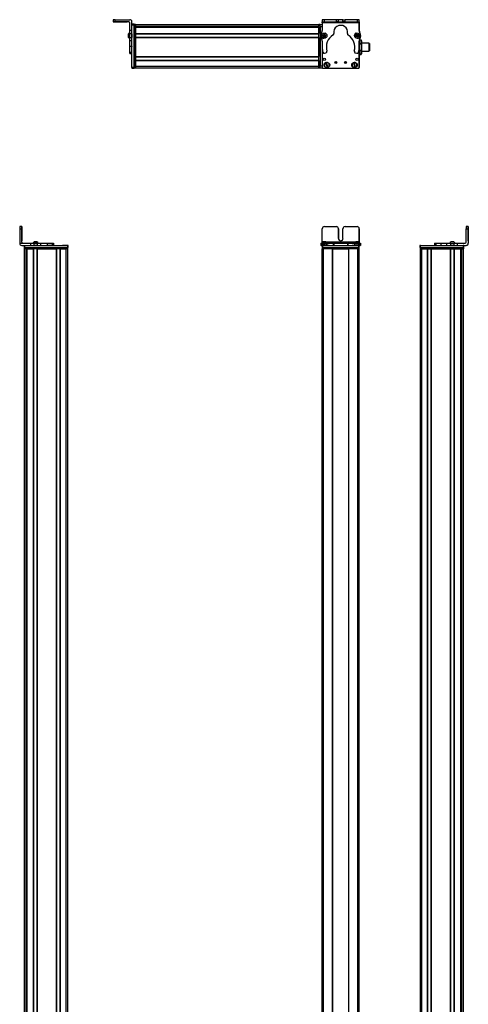
# Model space of a CAD drawing. Extents: x -133 to 1375, y -1016 to 1812.
# Drawn here: x -133 to 510, y 398 to 1812 of the extents above; entities that cross this region are included whole.
import ezdxf

# ---------------------------------------------------------------- set-up
doc = ezdxf.new("R2010")
doc.units = 0
doc.layers.get('0').update_dxf_attribs({"linetype": 'CONTINUOUS'})

msp = doc.modelspace()

# ---------------------------------------------------------------- linework, layer by layer
at = {"color": 7, "ltscale": 0.074997}
msp.add_line((0.6, 1811.6), (0.6, 1808.6), dxfattribs=at)
at = {"color": 7}
for p, q in [((3.6, 1811.6), (24.6, 1811.6)), ((27.6, 1742.9), (27.6, 1804.3)), ((30.6, 1742.9), (30.6, 1804.3)), ((30.6, 1743.5), (30.6, 1803.9)), ((32.6, 1804.7), (295.6, 1804.7)), ((32.6, 1804.3), (295.6, 1804.3)), ((32.6, 1743.5), (32.6, 1803.9)), ((32.6, 1801.9), (295.6, 1801.9)), ((32.6, 1801), (295.6, 1801)), ((32.6, 1800.7), (295.6, 1800.7)), ((45.6, 1801.6), (295.6, 1801.6)), ((295.6, 1743.5), (295.6, 1803.9)), ((297.6, 1801.9), (297.6, 1745.5)), ((353.7, 1806.9), (300.7, 1807.1)), ((32.6, 1791.7), (295.6, 1791.7)), ((32.6, 1791.4), (295.6, 1791.4)), ((32.6, 1786.3), (295.6, 1786.3)), ((32.6, 1786), (295.6, 1786)), ((32.6, 1786), (32.6, 1758.8)), ((295.6, 1786), (295.6, 1758.8)), ((300.6, 1770.6), (300.6, 1743.5)), ((300.6, 1770.5), (300.6, 1742.9)), ((353.6, 1742.9), (353.6, 1771.4)), ((32.6, 1758.8), (295.6, 1758.8)), ((32.6, 1758.5), (295.6, 1758.5)), ((32.6, 1753.4), (295.6, 1753.4)), ((32.6, 1753.1), (295.6, 1753.1)), ((353.7, 1766.2), (353.7, 1743)), ((32.6, 1744.7), (295.6, 1744.7)), ((32.6, 1742.7), (295.6, 1742.7)), ((301.6, 1741.9), (352.6, 1741.9)), ((-133.4, 1511.6), (-133.4, 1490.6)), ((510.1, 1511.6), (510.1, 1490.6)), ((510.2, 1511.6), (510.2, 1490.6)), ((-126.2, 1487.6), (-64.8, 1487.6)), ((-126.2, 1484.6), (-64.8, 1484.6)), ((-125.8, 1484.6), (-65.4, 1484.6)), ((301.6, 1487.6), (352.6, 1487.6)), ((301.6, 1484.6), (352.6, 1484.6)), ((348, 1492.1), (306.4, 1492.1)), ((441.5, 1487.6), (502.9, 1487.6)), ((441.5, 1484.6), (502.9, 1484.6)), ((442.2, 1484.6), (502.6, 1484.6)), ((-126.6, -417.3), (-126.6, 1482.6)), ((-126.2, -416.6), (-126.2, 1482.6)), ((-65.4, 1482.6), (-125.8, 1482.6)), ((-123.7, -415.4), (-123.7, 1482.6)), ((-122.8, -415.4), (-122.8, 1482.6)), ((-122.5, -415.4), (-122.5, 1482.6)), ((-113.6, -415.4), (-113.6, 1482.6)), ((-113.3, -415.4), (-113.3, 1482.6)), ((-108.2, -415.4), (-108.2, 1482.6)), ((-107.9, -415.4), (-107.9, 1482.6)), ((-107.9, 1482.6), (-80.6, 1482.6)), ((-80.6, -415.4), (-80.6, 1482.6)), ((-80.3, -415.4), (-80.3, 1482.6)), ((-75.2, -415.4), (-75.2, 1482.6)), ((-74.9, -415.4), (-74.9, 1482.6)), ((-66.6, -415.5), (-66.6, 1482.6)), ((-64.6, -417.3), (-64.6, 1482.6)), ((300.6, -679.4), (300.6, 1482.6)), ((302.6, -679.4), (302.6, 1482.6)), ((315.3, -679.4), (315.3, 1482.6)), ((315.6, -679.4), (315.6, 1482.6)), ((315.6, 1482.6), (338.6, 1482.6)), ((338.6, 1482.6), (315.6, 1482.6)), ((338.6, -679.4), (338.6, 1482.6)), ((338.9, -679.4), (338.9, 1482.6)), ((351.6, -679.4), (351.6, 1482.6)), ((353.6, -679.4), (353.6, 1482.6)), ((441.4, -679.4), (441.4, 1482.6)), ((502.6, 1482.6), (442.2, 1482.6)), ((443.4, -679.4), (443.4, 1482.6)), ((451.7, -679.4), (451.7, 1482.6)), ((452, -679.4), (452, 1482.6)), ((457.1, -679.4), (457.1, 1482.6)), ((457.4, -679.4), (457.4, 1482.6)), ((457.4, 1482.6), (484.7, 1482.6)), ((484.7, -679.4), (484.7, 1482.6)), ((485, -679.4), (485, 1482.6)), ((490.1, -679.4), (490.1, 1482.6)), ((490.4, -679.4), (490.4, 1482.6)), ((499.3, -679.4), (499.3, 1482.6)), ((499.6, -679.4), (499.6, 1482.6)), ((500.5, -679.4), (500.5, 1482.6)), ((503, -679.4), (503, 1482.6)), ((503.4, -679.4), (503.4, 1482.6)), ((-123.5, -415.4), (-123.5, 1467.6)), ((500.3, -664.4), (500.3, 1467.6))]:
    msp.add_line(p, q, dxfattribs=at)
at = {"color": 7, "ltscale": 0.075}
for p, q in [((3.6, 1808.6), (3.6, 1811.6)), ((300.7, 1811.6), (300.7, 1808.6)), ((303.7, 1811.5), (300.7, 1811.6)), ((303.7, 1808.5), (303.7, 1811.5)), ((320.9, 1808.5), (320.9, 1811.5)), ((323.9, 1808.5), (323.9, 1811.5)), ((330.4, 1811.5), (333.4, 1811.5)), ((330.4, 1808.5), (330.4, 1811.5)), ((333.4, 1808.5), (333.4, 1811.5)), ((353.7, 1811.4), (350.7, 1811.4)), ((350.7, 1811.4), (350.7, 1808.4)), ((353.7, 1808.4), (353.7, 1811.4)), ((27.6, 1796.1), (24.6, 1796.1)), ((27.6, 1805.4), (30.6, 1805.4)), ((27.6, 1805.4), (30.6, 1805.4)), ((30.6, 1805.3), (27.6, 1805.3)), ((27.6, 1804.3), (30.6, 1804.3)), ((297.6, 1804.9), (300.6, 1804.9)), ((297.6, 1801.9), (297.6, 1804.9)), ((297.6, 1801.9), (300.6, 1801.9)), ((300.7, 1808.6), (303.7, 1808.5)), ((323.9, 1808.5), (320.9, 1808.5)), ((333.4, 1808.5), (330.4, 1808.5)), ((350.7, 1808.4), (353.7, 1808.4)), ((27.6, 1791.3), (24.6, 1791.3)), ((24.6, 1786.2), (27.6, 1786.2)), ((27.6, 1781.1), (24.6, 1781.1)), ((27.6, 1773), (24.6, 1773)), ((24.6, 1764.9), (27.6, 1764.9)), ((24.6, 1763.4), (27.6, 1763.4)), ((27.6, 1763.2), (24.6, 1763.2)), ((24.6, 1763.2), (27.6, 1763.2)), ((30.6, 1742.9), (27.6, 1742.9)), ((27.6, 1741.9), (30.6, 1741.9)), ((297.6, 1745.5), (300.6, 1745.5)), ((297.6, 1742.5), (297.6, 1745.5)), ((297.6, 1742.5), (300.6, 1742.5)), ((-130.4, 1514.6), (-133.4, 1514.6)), ((510.1, 1514.6), (507.1, 1514.6)), ((-133.4, 1511.6), (-130.4, 1511.6)), ((507.1, 1511.6), (510.1, 1511.6)), ((-127.2, 1487.6), (-127.2, 1484.6)), ((-126.2, 1484.6), (-126.2, 1487.6)), ((-118.1, 1490.6), (-118.1, 1487.6)), ((-113.1, 1490.6), (-113.1, 1487.6)), ((-108, 1487.6), (-108, 1490.6)), ((-102.9, 1487.6), (-102.9, 1490.6)), ((-94, 1490.6), (-94, 1487.6)), ((-86.7, 1490.6), (-86.7, 1487.6)), ((-85.3, 1490.6), (-85.3, 1487.6)), ((-85.2, 1490.6), (-85.2, 1487.6)), ((-85.1, 1490.6), (-85.1, 1487.6)), ((-64.8, 1487.6), (-64.8, 1484.6)), ((-63.8, 1484.6), (-63.8, 1487.6)), ((298.5, 1490.6), (298.5, 1487.6)), ((299.2, 1487.6), (299.2, 1490.6)), ((300.6, 1490.6), (300.6, 1487.6)), ((300.6, 1487.6), (300.6, 1484.6)), ((301.6, 1490.6), (301.6, 1487.6)), ((301.6, 1484.6), (301.6, 1487.6)), ((304, 1487.6), (304, 1490.6)), ((305.9, 1490.6), (305.9, 1487.6)), ((307.4, 1490.6), (307.4, 1487.6)), ((316.3, 1490.6), (316.3, 1487.6)), ((317.3, 1490.6), (317.3, 1487.6)), ((336.9, 1490.6), (336.9, 1487.6)), ((337.9, 1487.6), (337.9, 1490.6)), ((346.7, 1490.6), (346.7, 1487.6)), ((348.1, 1487.6), (348.1, 1490.6)), ((350.1, 1490.6), (350.1, 1487.6)), ((352.5, 1490.6), (352.5, 1487.6)), ((352.6, 1487.6), (352.6, 1484.6)), ((353.6, 1487.6), (353.6, 1490.6)), ((353.6, 1490.6), (353.6, 1487.6)), ((353.6, 1484.6), (353.6, 1487.6)), ((355, 1490.6), (355, 1487.6)), ((355.7, 1490.6), (355.7, 1487.6)), ((440.5, 1487.6), (440.5, 1484.6)), ((441.5, 1484.6), (441.5, 1487.6)), ((461.9, 1490.6), (461.9, 1487.6)), ((463.4, 1490.6), (463.4, 1487.6)), ((471.4, 1487.6), (471.4, 1490.6)), ((479.6, 1487.6), (479.6, 1490.6)), ((484.7, 1490.6), (484.7, 1487.6)), ((489.7, 1487.6), (489.7, 1490.6)), ((494.6, 1487.6), (494.6, 1490.6)), ((502.9, 1487.6), (502.9, 1484.6)), ((503.9, 1484.6), (503.9, 1487.6))]:
    msp.add_line(p, q, dxfattribs=at)
at = {"color": 7, "ltscale": 0.001328}
for p, q in [((300.6, 1811.6), (300.7, 1811.6)), ((353.8, 1811.3), (353.8, 1811.3))]:
    msp.add_line(p, q, dxfattribs=at)
at = {"color": 7, "ltscale": 0.382401}
msp.add_line((300.6, 1811.6), (300.6, 1796.3), dxfattribs=at)
at = {"color": 7, "ltscale": 0.001447}
msp.add_line((300.8, 1811.6), (300.8, 1811.6), dxfattribs=at)
at = {"color": 7, "ltscale": 0.393356}
msp.add_line((316.5, 1811.5), (300.8, 1811.6), dxfattribs=at)
at = {"color": 7, "ltscale": 0.431309}
msp.add_line((320.9, 1811.5), (303.7, 1811.5), dxfattribs=at)
at = {"color": 7, "ltscale": 0.074999}
msp.add_line((323.9, 1811.5), (320.9, 1811.5), dxfattribs=at)
at = {"color": 7, "ltscale": 0.08125}
for p, q in [((327.2, 1811.5), (323.9, 1811.5)), ((330.4, 1811.5), (327.2, 1811.5)), ((323.9, 1808.5), (327.2, 1808.5)), ((327.2, 1808.5), (330.4, 1808.5))]:
    msp.add_line(p, q, dxfattribs=at)
at = {"color": 7, "ltscale": 0.431192}
msp.add_line((350.7, 1811.4), (333.4, 1811.5), dxfattribs=at)
at = {"color": 7, "ltscale": 0.003125}
msp.add_line((353.8, 1811.3), (353.7, 1811.3), dxfattribs=at)
at = {"color": 7, "ltscale": 0.075001}
msp.add_line((353.8, 1808.3), (353.8, 1811.3), dxfattribs=at)
at = {"color": 7, "ltscale": 0.002567}
msp.add_line((0.6, 1808.5), (0.6, 1808.6), dxfattribs=at)
at = {"color": 7, "ltscale": 0.001859}
msp.add_line((0.6, 1808.4), (0.6, 1808.5), dxfattribs=at)
at = {"color": 7, "ltscale": 0.00257}
msp.add_line((0.6, 1808.3), (0.6, 1808.4), dxfattribs=at)
at = {"color": 7, "ltscale": 0.4875}
for p, q in [((23.1, 1808.6), (3.6, 1808.6)), ((23.1, 1808.3), (3.6, 1808.3)), ((-130.4, 1492.1), (-130.4, 1511.6)), ((-130.3, 1492.1), (-130.3, 1511.6)), ((300.7, 1492.1), (300.7, 1511.6)), ((507.1, 1492.1), (507.1, 1511.6))]:
    msp.add_line(p, q, dxfattribs=at)
at = {"color": 7, "ltscale": 0.35}
for p, q in [((17.6, 1808.5), (3.6, 1808.5)), ((3.6, 1808.4), (17.6, 1808.4)), ((-130.4, 1497.6), (-130.4, 1511.6)), ((-130.4, 1511.6), (-130.4, 1497.6)), ((323.9, 1497.6), (323.9, 1511.6)), ((323.9, 1511.6), (323.9, 1497.6)), ((330.4, 1497.6), (330.4, 1511.6)), ((510.1, 1497.6), (510.1, 1511.6)), ((510.1, 1511.6), (510.1, 1497.6))]:
    msp.add_line(p, q, dxfattribs=at)
at = {"color": 7, "ltscale": 0.000964355}
for p, q in [((3.6, 1808.4), (3.6, 1808.5)), ((17.6, 1808.4), (17.6, 1808.5))]:
    msp.add_line(p, q, dxfattribs=at)
at = {"color": 7, "ltscale": 0.007886}
msp.add_line((23.1, 1808.6), (23.1, 1808.3), dxfattribs=at)
at = {"color": 7, "ltscale": 0.274768}
msp.add_line((24.6, 1796.1), (24.6, 1807.1), dxfattribs=at)
at = {"color": 7, "ltscale": 0.121329}
msp.add_line((24.6, 1791.3), (24.6, 1796.1), dxfattribs=at)
at = {"color": 7, "ltscale": 0.09364}
msp.add_line((27.6, 1804.9), (27.6, 1808.6), dxfattribs=at)
at = {"color": 7, "ltscale": 0.002783}
for p, q in [((27.6, 1805.3), (27.6, 1805.4)), ((30.6, 1805.3), (30.6, 1805.4))]:
    msp.add_line(p, q, dxfattribs=at)
at = {"color": 7, "ltscale": 0.025055}
for p, q in [((27.6, 1805.3), (27.6, 1804.3)), ((30.6, 1805.3), (30.6, 1804.3))]:
    msp.add_line(p, q, dxfattribs=at)
at = {"color": 7, "ltscale": 0.106796}
msp.add_line((27.6, 1791.3), (27.6, 1795.5), dxfattribs=at)
at = {"color": 7, "ltscale": 0.025}
for p, q in [((30.6, 1804.9), (30.6, 1803.9)), ((32.6, 1804.9), (32.6, 1803.9)), ((295.6, 1804.9), (295.6, 1803.9)), ((30.6, 1743.5), (30.6, 1742.5)), ((32.6, 1743.5), (32.6, 1742.5)), ((295.6, 1743.5), (295.6, 1742.5)), ((-126.2, 1484.6), (-127.2, 1484.6)), ((-63.8, 1487.6), (-64.8, 1487.6)), ((-63.8, 1484.6), (-64.8, 1484.6)), ((301.6, 1487.6), (300.6, 1487.6)), ((301.6, 1484.6), (300.6, 1484.6)), ((353.6, 1487.6), (352.6, 1487.6)), ((353.6, 1484.6), (352.6, 1484.6)), ((441.5, 1487.6), (440.5, 1487.6)), ((441.5, 1484.6), (440.5, 1484.6)), ((441.2, 1484.6), (442.2, 1484.6)), ((502.6, 1484.6), (503.6, 1484.6)), ((503.9, 1487.6), (502.9, 1487.6)), ((503.9, 1484.6), (502.9, 1484.6)), ((-125.8, 1482.6), (-126.8, 1482.6)), ((-64.4, 1482.6), (-65.4, 1482.6)), ((301.6, 1482.6), (300.6, 1482.6)), ((353.6, 1482.6), (352.6, 1482.6)), ((442.2, 1482.6), (441.2, 1482.6)), ((503.6, 1482.6), (502.6, 1482.6))]:
    msp.add_line(p, q, dxfattribs=at)
at = {"color": 7, "ltscale": 0.05}
for p, q in [((32.6, 1804.9), (30.6, 1804.9)), ((30.6, 1803.9), (32.6, 1803.9)), ((297.6, 1804.9), (295.6, 1804.9)), ((295.6, 1803.9), (297.6, 1803.9)), ((32.6, 1743.5), (30.6, 1743.5)), ((30.6, 1742.5), (32.6, 1742.5)), ((32.6, 1742.7), (32.6, 1744.7)), ((297.6, 1743.5), (295.6, 1743.5)), ((295.6, 1742.5), (297.6, 1742.5)), ((-126.8, 1484.6), (-126.8, 1482.6)), ((-125.8, 1482.6), (-125.8, 1484.6)), ((-65.4, 1484.6), (-65.4, 1482.6)), ((-64.4, 1482.6), (-64.4, 1484.6)), ((300.6, 1484.6), (300.6, 1482.6)), ((301.6, 1482.6), (301.6, 1484.6)), ((315.3, 1484.6), (315.3, 1482.6)), ((315.6, 1482.6), (315.6, 1484.6)), ((338.6, 1484.6), (338.6, 1482.6)), ((338.9, 1482.6), (338.9, 1484.6)), ((352.6, 1484.6), (352.6, 1482.6)), ((353.6, 1482.6), (353.6, 1484.6)), ((441.2, 1484.6), (441.2, 1482.6)), ((442.2, 1482.6), (442.2, 1484.6)), ((502.6, 1484.6), (502.6, 1482.6)), ((503.6, 1482.6), (503.6, 1484.6)), ((443.4, 1482.6), (441.4, 1482.6))]:
    msp.add_line(p, q, dxfattribs=at)
at = {"color": 7, "ltscale": 0.007498}
for p, q in [((32.6, 1804.4), (32.6, 1804.7)), ((32.6, 1800.7), (32.6, 1801)), ((32.6, 1786), (32.6, 1786.3)), ((32.6, 1753.1), (32.6, 1753.4))]:
    msp.add_line(p, q, dxfattribs=at)
at = {"color": 7, "ltscale": 0.001941}
for p, q in [((32.6, 1804.3), (32.6, 1804.4)), ((503.1, 1482.6), (503, 1482.6))]:
    msp.add_line(p, q, dxfattribs=at)
at = {"color": 7, "ltscale": 0.061902}
for p, q in [((32.6, 1804.3), (32.6, 1801.9)), ((500.5, 1482.6), (503, 1482.6))]:
    msp.add_line(p, q, dxfattribs=at)
at = {"color": 7, "ltscale": 0.005557}
msp.add_line((32.6, 1801.6), (32.6, 1801.9), dxfattribs=at)
at = {"color": 7, "ltscale": 0.223892}
for p, q in [((32.6, 1800.7), (32.6, 1791.7)), ((295.6, 1800.7), (295.6, 1791.7))]:
    msp.add_line(p, q, dxfattribs=at)
at = {"color": 7, "ltscale": 0.018817}
msp.add_line((45.6, 1801), (45.6, 1801.7), dxfattribs=at)
at = {"color": 7, "ltscale": 0.015659}
msp.add_line((300.6, 1804.3), (300.6, 1804.9), dxfattribs=at)
at = {"color": 7, "ltscale": 0.062817}
msp.add_line((300.6, 1804.3), (300.6, 1801.8), dxfattribs=at)
at = {"color": 7, "ltscale": 0.0823}
msp.add_line((300.6, 1803.9), (300.6, 1800.6), dxfattribs=at)
at = {"color": 7, "ltscale": 0.0375}
for p, q in [((300.7, 1807.1), (300.7, 1808.6)), ((353.7, 1806.9), (353.7, 1808.4))]:
    msp.add_line(p, q, dxfattribs=at)
at = {"color": 7, "ltscale": 0.431307}
msp.add_line((303.7, 1808.5), (320.9, 1808.5), dxfattribs=at)
at = {"color": 7, "ltscale": 0.43125}
msp.add_line((333.4, 1808.5), (350.7, 1808.4), dxfattribs=at)
at = {"color": 7, "ltscale": 0.274771}
msp.add_line((353.6, 1795.9), (353.7, 1806.9), dxfattribs=at)
at = {"color": 7, "ltscale": 0.004073}
msp.add_line((353.7, 1808.3), (353.8, 1808.3), dxfattribs=at)
at = {"color": 7, "ltscale": 0.307403}
msp.add_line((353.8, 1808.3), (353.7, 1796), dxfattribs=at)
at = {"color": 7, "ltscale": 0.005194}
msp.add_line((22.4, 1790.8), (22.4, 1790.6), dxfattribs=at)
at = {"color": 7, "ltscale": 0.096713}
msp.add_line((22.4, 1790.6), (22.4, 1786.7), dxfattribs=at)
at = {"color": 7, "ltscale": 3.35693e-05}
msp.add_line((22.4, 1786.7), (22.4, 1786.7), dxfattribs=at)
at = {"color": 7, "ltscale": 0.063101}
for p, q in [((24.6, 1788.7), (24.6, 1791.3)), ((27.6, 1791.3), (27.6, 1788.7))]:
    msp.add_line(p, q, dxfattribs=at)
at = {"color": 7, "ltscale": 0.063303}
for p, q in [((24.6, 1786.2), (24.6, 1788.7)), ((27.6, 1788.7), (27.6, 1786.2))]:
    msp.add_line(p, q, dxfattribs=at)
at = {"color": 7, "ltscale": 0.123422}
for p, q in [((24.6, 1781.3), (24.6, 1786.2)), ((27.6, 1781.3), (27.6, 1786.2))]:
    msp.add_line(p, q, dxfattribs=at)
at = {"color": 7, "ltscale": 0.003339}
for p, q in [((24.6, 1781.1), (24.6, 1781.3)), ((27.6, 1781.1), (27.6, 1781.3))]:
    msp.add_line(p, q, dxfattribs=at)
at = {"color": 7, "ltscale": 0.204422}
for p, q in [((24.6, 1773), (24.6, 1781.1)), ((27.6, 1773), (27.6, 1781.1)), ((353.6, 1772.8), (353.6, 1781))]:
    msp.add_line(p, q, dxfattribs=at)
at = {"color": 7, "ltscale": 0.007501}
for p, q in [((32.6, 1791.4), (32.6, 1791.7)), ((32.6, 1758.5), (32.6, 1758.8)), ((490.4, 1482.6), (490.1, 1482.6))]:
    msp.add_line(p, q, dxfattribs=at)
at = {"color": 7, "ltscale": 0.127502}
for p, q in [((32.6, 1791.4), (32.6, 1786.3)), ((32.6, 1758.5), (32.6, 1753.4))]:
    msp.add_line(p, q, dxfattribs=at)
at = {"color": 7, "ltscale": 0.048099}
msp.add_line((32.6, 1790.7), (32.6, 1788.7), dxfattribs=at)
at = {"color": 7, "ltscale": 0.051901}
msp.add_line((32.6, 1788.7), (32.6, 1786.7), dxfattribs=at)
at = {"color": 7, "ltscale": 0.003497}
msp.add_line((300.6, 1786.3), (300.6, 1786.2), dxfattribs=at)
at = {"color": 7, "ltscale": 0.003442}
msp.add_line((300.6, 1786.3), (300.6, 1786.2), dxfattribs=at)
at = {"color": 7, "ltscale": 0.036084}
for p, q in [((302.5, 1789.7), (302.1, 1788.3)), ((302.1, 1788.3), (303.2, 1787.3)), ((302.5, 1789.7), (303.5, 1788.7)), ((303.2, 1787.3), (303.5, 1788.7)), ((303.5, 1788.7), (303.9, 1790.1)), ((304.9, 1789.1), (303.5, 1788.7)), ((304.6, 1787.7), (303.5, 1788.7)), ((350.8, 1790.3), (349.6, 1789.5)), ((349.6, 1789.5), (350.8, 1788.8)), ((349.6, 1788.1), (350.8, 1787.4)), ((352.1, 1789.5), (350.8, 1790.3)), ((350.8, 1790.3), (350.8, 1788.8)), ((352.1, 1789.5), (350.8, 1788.8)), ((352.1, 1788.1), (350.8, 1788.8)), ((352.1, 1788.1), (352.1, 1789.5))]:
    msp.add_line(p, q, dxfattribs=at)
at = {"color": 7, "ltscale": 0.036085}
for p, q in [((302.1, 1788.3), (303.5, 1788.7)), ((303.9, 1790.1), (302.5, 1789.7)), ((303.2, 1787.3), (304.6, 1787.7))]:
    msp.add_line(p, q, dxfattribs=at)
at = {"color": 7, "ltscale": 0.036086}
for p, q in [((304.9, 1789.1), (303.9, 1790.1)), ((350.8, 1788.8), (349.6, 1788.1)), ((350.8, 1787.4), (352.1, 1788.1))]:
    msp.add_line(p, q, dxfattribs=at)
at = {"color": 7, "ltscale": 0.036082}
msp.add_line((304.6, 1787.7), (304.9, 1789.1), dxfattribs=at)
at = {"color": 7, "ltscale": 0.036087}
for p, q in [((349.6, 1789.5), (349.6, 1788.1)), ((350.8, 1787.4), (350.8, 1788.8))]:
    msp.add_line(p, q, dxfattribs=at)
at = {"color": 7, "ltscale": 0.001929}
msp.add_line((353.6, 1786.2), (353.6, 1786.2), dxfattribs=at)
at = {"color": 7, "ltscale": 0.00293}
msp.add_line((353.6, 1786.1), (353.6, 1786.2), dxfattribs=at)
at = {"color": 7, "ltscale": 0.081702}
msp.add_line((353.6, 1781.5), (353.6, 1778.2), dxfattribs=at)
at = {"color": 7, "ltscale": 0.04019}
msp.add_line((354.1, 1781.2), (354.9, 1782.6), dxfattribs=at)
at = {"color": 7, "ltscale": 0.030145}
for p, q in [((354.1, 1781.2), (354.1, 1780)), ((357.1, 1781.2), (357.1, 1780))]:
    msp.add_line(p, q, dxfattribs=at)
at = {"color": 7, "ltscale": 0.034807}
for p, q in [((354.9, 1782.6), (356.3, 1782.6)), ((354.9, 1777.4), (356.3, 1777.4)), ((356.3, 1767), (354.9, 1767)), ((354.9, 1761.8), (356.3, 1761.8))]:
    msp.add_line(p, q, dxfattribs=at)
at = {"color": 7, "ltscale": 0.040191}
msp.add_line((357.1, 1781.2), (356.3, 1782.6), dxfattribs=at)
at = {"color": 7, "ltscale": 0.008725}
for p, q in [((24.6, 1772.6), (24.6, 1773)), ((27.6, 1773), (27.6, 1772.6))]:
    msp.add_line(p, q, dxfattribs=at)
at = {"color": 7, "ltscale": 0.193213}
msp.add_line((24.6, 1764.9), (24.6, 1772.6), dxfattribs=at)
at = {"color": 7, "ltscale": 0.22251}
for p, q in [((300.6, 1781), (300.6, 1772.1)), ((-102.9, 1490.6), (-94, 1490.6)), ((-102.9, 1487.6), (-94, 1487.6))]:
    msp.add_line(p, q, dxfattribs=at)
at = {"color": 7, "ltscale": 0.015259}
msp.add_line((353.6, 1780.7), (353.6, 1780.1), dxfattribs=at)
at = {"color": 7, "ltscale": 0.011784}
msp.add_line((353.6, 1778.2), (354.1, 1778.2), dxfattribs=at)
at = {"color": 7, "ltscale": 0.194855}
for p, q in [((354.1, 1780), (354.1, 1772.2)), ((357.1, 1780), (357.1, 1772.2))]:
    msp.add_line(p, q, dxfattribs=at)
at = {"color": 7, "ltscale": 0.194858}
for p, q in [((354.1, 1772.2), (354.1, 1764.4)), ((357.1, 1772.2), (357.1, 1764.4))]:
    msp.add_line(p, q, dxfattribs=at)
at = {"color": 7, "ltscale": 0.2625}
for p, q in [((357.1, 1778.2), (367.6, 1778.2)), ((357.1, 1766.2), (367.6, 1766.2))]:
    msp.add_line(p, q, dxfattribs=at)
at = {"color": 7, "ltscale": 0.002536}
msp.add_line((367.6, 1778.2), (367.6, 1778.1), dxfattribs=at)
at = {"color": 7, "ltscale": 0.297464}
msp.add_line((367.6, 1778.1), (367.6, 1766.2), dxfattribs=at)
at = {"color": 7, "ltscale": 0.024974}
for p, q in [((367.6, 1777.5), (368.6, 1777.5)), ((367.6, 1766.9), (368.6, 1766.9))]:
    msp.add_line(p, q, dxfattribs=at)
at = {"color": 7, "ltscale": 0.002237}
msp.add_line((368.6, 1777.4), (368.6, 1777.5), dxfattribs=at)
at = {"color": 7, "ltscale": 0.262762}
msp.add_line((368.6, 1777.4), (368.6, 1766.9), dxfattribs=at)
at = {"color": 7, "ltscale": 0.00020752}
msp.add_line((368.6, 1775.1), (368.6, 1775), dxfattribs=at)
at = {"color": 7, "ltscale": 0.024792}
msp.add_line((368.6, 1775), (368.6, 1774.1), dxfattribs=at)
at = {"color": 7, "ltscale": 0.005682}
msp.add_line((368.6, 1774.1), (368.6, 1773.9), dxfattribs=at)
at = {"color": 7, "ltscale": 0.024786}
for p, q in [((368.6, 1773.6), (368.6, 1772.6)), ((368.6, 1771.1), (368.6, 1770.1))]:
    msp.add_line(p, q, dxfattribs=at)
at = {"color": 7, "ltscale": 0.000213623}
for p, q in [((368.6, 1773.6), (368.6, 1773.6)), ((368.6, 1771.1), (368.6, 1771.1))]:
    msp.add_line(p, q, dxfattribs=at)
at = {"color": 7, "ltscale": 0.021445}
for p, q in [((368.6, 1772.6), (368.6, 1771.7)), ((368.6, 1770.1), (368.6, 1769.3))]:
    msp.add_line(p, q, dxfattribs=at)
at = {"color": 7, "ltscale": 0.001553}
msp.add_line((368.6, 1771.2), (368.6, 1771.1), dxfattribs=at)
at = {"color": 7, "ltscale": 0.000210571}
msp.add_line((368.6, 1771.2), (368.6, 1771.2), dxfattribs=at)
at = {"color": 7, "ltscale": 0.036414}
msp.add_line((24.6, 1763.4), (24.6, 1764.9), dxfattribs=at)
at = {"color": 7, "ltscale": 0.005225}
msp.add_line((24.6, 1763.2), (24.6, 1763.4), dxfattribs=at)
at = {"color": 7, "ltscale": 0.001782}
msp.add_line((24.6, 1763.2), (24.6, 1763.2), dxfattribs=at)
at = {"color": 7, "ltscale": 0.208743}
for p, q in [((32.6, 1753.1), (32.6, 1744.7)), ((295.6, 1753.1), (295.6, 1744.7))]:
    msp.add_line(p, q, dxfattribs=at)
at = {"color": 7, "ltscale": 0.05006}
for p, q in [((304, 1763.5), (305.9, 1764)), ((348.1, 1763.9), (350.1, 1763.4))]:
    msp.add_line(p, q, dxfattribs=at)
at = {"color": 7, "ltscale": 0.012474}
msp.add_line((353.6, 1766.2), (354.1, 1766.2), dxfattribs=at)
at = {"color": 7, "ltscale": 0.030142}
for p, q in [((354.1, 1764.4), (354.1, 1763.2)), ((357.1, 1764.4), (357.1, 1763.2))]:
    msp.add_line(p, q, dxfattribs=at)
at = {"color": 7, "ltscale": 0.040193}
msp.add_line((354.1, 1763.2), (354.9, 1761.8), dxfattribs=at)
at = {"color": 7, "ltscale": 0.040194}
msp.add_line((357.1, 1763.2), (356.3, 1761.8), dxfattribs=at)
at = {"color": 7, "ltscale": 0.024945}
for p, q in [((27.6, 1742.9), (27.6, 1741.9)), ((30.6, 1742.9), (30.6, 1741.9))]:
    msp.add_line(p, q, dxfattribs=at)
at = {"color": 7, "ltscale": 0.01264}
msp.add_line((300.6, 1742.5), (300.6, 1743), dxfattribs=at)
at = {"color": 7, "ltscale": 0.005069}
for p, q in [((305.7, 1749.7), (305.6, 1749.9)), ((308.8, 1743.5), (308.9, 1743.3))]:
    msp.add_line(p, q, dxfattribs=at)
at = {"color": 7, "ltscale": 0.173281}
for p, q in [((305.7, 1749.7), (307.7, 1743.1)), ((308.8, 1743.5), (306.8, 1750.1)), ((345.5, 1749.8), (347.2, 1743.1)), ((348.3, 1743.4), (346.7, 1750.1))]:
    msp.add_line(p, q, dxfattribs=at)
at = {"color": 7, "ltscale": 0.00507}
for p, q in [((306.8, 1750.3), (306.8, 1750.1)), ((307.8, 1742.9), (307.7, 1743.1)), ((346.6, 1750.3), (346.7, 1750.1)), ((347.2, 1742.9), (347.2, 1743.1)), ((348.3, 1743.4), (348.4, 1743.2))]:
    msp.add_line(p, q, dxfattribs=at)
at = {"color": 7, "ltscale": 0.005073}
msp.add_line((345.5, 1749.8), (345.5, 1750), dxfattribs=at)
at = {"color": 7, "ltscale": 0.000941467}
for p, q in [((-130.4, 1514.6), (-130.3, 1514.6)), ((-130.4, 1514.6), (-130.4, 1514.6)), ((510.1, 1514.6), (510.2, 1514.6)), ((510.1, 1514.6), (510.1, 1514.6))]:
    msp.add_line(p, q, dxfattribs=at)
at = {"color": 7, "ltscale": 0.000682068}
for p, q in [((-130.4, 1514.6), (-130.4, 1514.6)), ((510.1, 1514.6), (510.1, 1514.6))]:
    msp.add_line(p, q, dxfattribs=at)
at = {"color": 7, "ltscale": 0.431306}
msp.add_line((303.7, 1514.6), (320.9, 1514.6), dxfattribs=at)
at = {"color": 7, "ltscale": 0.431248}
msp.add_line((333.4, 1514.6), (350.7, 1514.6), dxfattribs=at)
at = {"color": 7, "ltscale": 0.00035553}
for p, q in [((-130.4, 1511.6), (-130.4, 1511.6)), ((510.1, 1511.6), (510.1, 1511.6)), ((-130.4, 1497.6), (-130.4, 1497.6)), ((510.1, 1497.6), (510.1, 1497.6))]:
    msp.add_line(p, q, dxfattribs=at)
at = {"color": 7, "ltscale": 0.487097}
msp.add_line((353.7, 1511.6), (353.7, 1492.2), dxfattribs=at)
at = {"color": 7, "ltscale": 0.486993}
msp.add_line((353.7, 1492.2), (353.7, 1511.6), dxfattribs=at)
at = {"color": 7, "ltscale": 0.382399}
msp.add_line((-133.4, 1490.6), (-118.1, 1490.6), dxfattribs=at)
at = {"color": 7, "ltscale": 0.002895}
for p, q in [((-130.3, 1492.1), (-130.4, 1492.1)), ((510.2, 1490.6), (510.1, 1490.6))]:
    msp.add_line(p, q, dxfattribs=at)
at = {"color": 7, "ltscale": 0.307401}
msp.add_line((-130.4, 1487.6), (-118.1, 1487.6), dxfattribs=at)
at = {"color": 7, "ltscale": 0.000642395}
for p, q in [((-125.8, 1484.6), (-125.8, 1484.6)), ((-65.4, 1484.6), (-65.4, 1484.6))]:
    msp.add_line(p, q, dxfattribs=at)
at = {"color": 7, "ltscale": 0.126332}
for p, q in [((-118.1, 1490.6), (-113.1, 1490.6)), ((-118.1, 1487.6), (-113.1, 1487.6))]:
    msp.add_line(p, q, dxfattribs=at)
at = {"color": 7, "ltscale": 0.002049}
msp.add_line((-114.4, 1490.6), (-114.5, 1490.6), dxfattribs=at)
at = {"color": 7, "ltscale": 0.003412}
msp.add_line((-114.3, 1490.6), (-114.4, 1490.6), dxfattribs=at)
at = {"color": 7, "ltscale": 0.04474}
msp.add_line((-112.5, 1490.6), (-114.3, 1490.6), dxfattribs=at)
at = {"color": 7, "ltscale": 0.063165}
for p, q in [((-113.1, 1490.6), (-110.5, 1490.6)), ((-110.5, 1487.6), (-113.1, 1487.6))]:
    msp.add_line(p, q, dxfattribs=at)
at = {"color": 7, "ltscale": 0.002058}
msp.add_line((-112.5, 1492.8), (-112.6, 1492.8), dxfattribs=at)
at = {"color": 7, "ltscale": 0.095007}
msp.add_line((-108.7, 1492.8), (-112.5, 1492.8), dxfattribs=at)
at = {"color": 7, "ltscale": 0.00174}
msp.add_line((-112.5, 1492.8), (-112.5, 1492.8), dxfattribs=at)
at = {"color": 7, "ltscale": 0.089494}
msp.add_line((-108.9, 1490.6), (-112.5, 1490.6), dxfattribs=at)
at = {"color": 7, "ltscale": 0.063242}
for p, q in [((-110.5, 1490.6), (-108, 1490.6)), ((-108, 1487.6), (-110.5, 1487.6))]:
    msp.add_line(p, q, dxfattribs=at)
at = {"color": 7, "ltscale": 0.052345}
msp.add_line((-106.8, 1490.6), (-108.9, 1490.6), dxfattribs=at)
at = {"color": 7, "ltscale": 0.128682}
for p, q in [((-108, 1490.6), (-102.9, 1490.6)), ((-108, 1487.6), (-102.9, 1487.6))]:
    msp.add_line(p, q, dxfattribs=at)
at = {"color": 7, "ltscale": 0.005078}
for p, q in [((-94, 1490.6), (-93.8, 1490.6)), ((-93.8, 1487.6), (-94, 1487.6))]:
    msp.add_line(p, q, dxfattribs=at)
at = {"color": 7, "ltscale": 0.00027771}
msp.add_line((-94, 1490.6), (-94, 1490.6), dxfattribs=at)
at = {"color": 7, "ltscale": 0.176631}
for p, q in [((-93.8, 1490.6), (-86.7, 1490.6)), ((-86.7, 1487.6), (-93.8, 1487.6))]:
    msp.add_line(p, q, dxfattribs=at)
at = {"color": 7, "ltscale": 0.03623}
for p, q in [((-86.7, 1490.6), (-85.3, 1490.6)), ((-85.3, 1487.6), (-86.7, 1487.6))]:
    msp.add_line(p, q, dxfattribs=at)
at = {"color": 7, "ltscale": 0.000839233}
for p, q in [((-85.3, 1490.6), (-85.2, 1490.6)), ((-85.3, 1487.6), (-85.2, 1487.6))]:
    msp.add_line(p, q, dxfattribs=at)
at = {"color": 7, "ltscale": 0.001733}
for p, q in [((-85.2, 1490.6), (-85.1, 1490.6)), ((-85.1, 1487.6), (-85.2, 1487.6))]:
    msp.add_line(p, q, dxfattribs=at)
at = {"color": 7, "ltscale": 0.165849}
msp.add_line((-65.3, 1487.6), (-72, 1487.6), dxfattribs=at)
at = {"color": 7, "ltscale": 0.000656128}
msp.add_line((-72, 1487.6), (-72, 1487.6), dxfattribs=at)
at = {"color": 7, "ltscale": 0.166508}
msp.add_line((-65, 1487.6), (-71.6, 1487.6), dxfattribs=at)
at = {"color": 7, "ltscale": 0.016998}
for p, q in [((298.5, 1490.6), (299.2, 1490.6)), ((299.2, 1487.6), (298.5, 1487.6))]:
    msp.add_line(p, q, dxfattribs=at)
at = {"color": 7, "ltscale": 0.034581}
msp.add_line((299.2, 1490.6), (300.6, 1490.6), dxfattribs=at)
at = {"color": 7, "ltscale": 0.034235}
msp.add_line((299.2, 1487.6), (300.6, 1487.6), dxfattribs=at)
at = {"color": 7, "ltscale": 0.010069}
msp.add_line((300.1, 1490.6), (299.7, 1490.6), dxfattribs=at)
at = {"color": 7, "ltscale": 0.110133}
msp.add_line((304.5, 1490.6), (300.1, 1490.6), dxfattribs=at)
at = {"color": 7, "ltscale": 0.025056}
for p, q in [((300.6, 1490.6), (301.6, 1490.6)), ((301.6, 1487.6), (300.6, 1487.6))]:
    msp.add_line(p, q, dxfattribs=at)
at = {"color": 7, "ltscale": 7.17163e-05}
msp.add_line((300.6, 1484.6), (300.6, 1484.6), dxfattribs=at)
at = {"color": 7, "ltscale": 0.061232}
msp.add_line((304, 1492.8), (301.6, 1492.8), dxfattribs=at)
at = {"color": 7, "ltscale": 0.060953}
for p, q in [((301.6, 1490.6), (304, 1490.6)), ((304, 1487.6), (301.6, 1487.6))]:
    msp.add_line(p, q, dxfattribs=at)
at = {"color": 7, "ltscale": 0.098671}
msp.add_line((307.7, 1487.6), (303.8, 1487.6), dxfattribs=at)
at = {"color": 7, "ltscale": 0.035518}
msp.add_line((305.5, 1492.8), (304, 1492.8), dxfattribs=at)
at = {"color": 7, "ltscale": 0.048383}
msp.add_line((304, 1490.6), (305.9, 1490.6), dxfattribs=at)
at = {"color": 7, "ltscale": 0.057394}
msp.add_line((306.8, 1490.6), (304.5, 1490.6), dxfattribs=at)
at = {"color": 7, "ltscale": 0.037202}
msp.add_line((305.9, 1490.6), (307.4, 1490.6), dxfattribs=at)
at = {"color": 7, "ltscale": 0.012361}
msp.add_line((307.3, 1490.6), (306.8, 1490.6), dxfattribs=at)
at = {"color": 7, "ltscale": 0.050198}
msp.add_line((308.8, 1487.6), (306.8, 1487.6), dxfattribs=at)
at = {"color": 7, "ltscale": 0.222618}
msp.add_line((307.4, 1490.6), (316.3, 1490.6), dxfattribs=at)
at = {"color": 7, "ltscale": 0.048473}
msp.add_line((310.8, 1487.6), (308.8, 1487.6), dxfattribs=at)
at = {"color": 7, "ltscale": 0.13826}
msp.add_line((310.8, 1487.6), (316.3, 1487.6), dxfattribs=at)
at = {"color": 7, "ltscale": 0.02388}
for p, q in [((316.3, 1490.6), (317.3, 1490.6)), ((317.3, 1487.6), (316.3, 1487.6))]:
    msp.add_line(p, q, dxfattribs=at)
at = {"color": 7, "ltscale": 0.491019}
msp.add_line((317.3, 1490.6), (336.9, 1490.6), dxfattribs=at)
at = {"color": 7, "ltscale": 0.490811}
msp.add_line((317.3, 1487.6), (336.9, 1487.6), dxfattribs=at)
at = {"color": 7, "ltscale": 0.023694}
for p, q in [((336.9, 1490.6), (337.9, 1490.6)), ((337.9, 1487.6), (336.9, 1487.6))]:
    msp.add_line(p, q, dxfattribs=at)
at = {"color": 7, "ltscale": 0.226611}
msp.add_line((337.9, 1490.6), (346.9, 1490.6), dxfattribs=at)
at = {"color": 7, "ltscale": 0.143074}
msp.add_line((337.9, 1487.6), (343.6, 1487.6), dxfattribs=at)
at = {"color": 7, "ltscale": 0.09433}
msp.add_line((347.2, 1487.6), (343.4, 1487.6), dxfattribs=at)
at = {"color": 7, "ltscale": 0.03699}
msp.add_line((346.7, 1490.6), (348.1, 1490.6), dxfattribs=at)
at = {"color": 7, "ltscale": 0.041911}
msp.add_line((348.3, 1487.6), (346.7, 1487.6), dxfattribs=at)
at = {"color": 7, "ltscale": 0.046516}
msp.add_line((348.9, 1490.6), (347, 1490.6), dxfattribs=at)
at = {"color": 7, "ltscale": 0.048326}
msp.add_line((348.1, 1490.6), (350.1, 1490.6), dxfattribs=at)
at = {"color": 7, "ltscale": 0.05242}
msp.add_line((350.4, 1487.6), (348.3, 1487.6), dxfattribs=at)
at = {"color": 7, "ltscale": 0.023685}
msp.add_line((349.8, 1492.8), (348.9, 1492.8), dxfattribs=at)
at = {"color": 7, "ltscale": 0.072034}
msp.add_line((351.8, 1490.6), (348.9, 1490.6), dxfattribs=at)
at = {"color": 7, "ltscale": 0.073059}
msp.add_line((352.7, 1492.8), (349.8, 1492.8), dxfattribs=at)
at = {"color": 7, "ltscale": 0.061104}
msp.add_line((350.1, 1490.6), (352.5, 1490.6), dxfattribs=at)
at = {"color": 7, "ltscale": 0.051552}
msp.add_line((352.5, 1487.6), (350.5, 1487.6), dxfattribs=at)
at = {"color": 7, "ltscale": 0.066039}
msp.add_line((354.4, 1490.6), (351.8, 1490.6), dxfattribs=at)
at = {"color": 7, "ltscale": 0.027415}
for p, q in [((352.5, 1490.6), (353.6, 1490.6)), ((353.6, 1487.6), (352.5, 1487.6))]:
    msp.add_line(p, q, dxfattribs=at)
at = {"color": 7, "ltscale": 0.000241089}
msp.add_line((353.6, 1490.6), (353.6, 1490.6), dxfattribs=at)
at = {"color": 7, "ltscale": 0.033975}
for p, q in [((353.6, 1490.6), (355, 1490.6)), ((353.6, 1487.6), (355, 1487.6))]:
    msp.add_line(p, q, dxfattribs=at)
at = {"color": 7, "ltscale": 0.000239563}
msp.add_line((353.6, 1487.6), (353.6, 1487.6), dxfattribs=at)
at = {"color": 7, "ltscale": 0.005405}
msp.add_line((354.6, 1490.6), (354.4, 1490.6), dxfattribs=at)
at = {"color": 7, "ltscale": 0.017274}
for p, q in [((355, 1490.6), (355.7, 1490.6)), ((355.7, 1487.6), (355, 1487.6))]:
    msp.add_line(p, q, dxfattribs=at)
at = {"color": 7, "ltscale": 0.03602}
msp.add_line((461.9, 1490.6), (463.4, 1490.6), dxfattribs=at)
at = {"color": 7, "ltscale": 0.192999}
msp.add_line((463.4, 1490.6), (471.1, 1490.6), dxfattribs=at)
at = {"color": 7, "ltscale": 0.008723}
for p, q in [((471.1, 1490.6), (471.4, 1490.6)), ((471.4, 1487.6), (471.1, 1487.6))]:
    msp.add_line(p, q, dxfattribs=at)
at = {"color": 7, "ltscale": 0.204424}
for p, q in [((471.4, 1490.6), (479.6, 1490.6)), ((471.4, 1487.6), (479.6, 1487.6))]:
    msp.add_line(p, q, dxfattribs=at)
at = {"color": 7, "ltscale": 0.003343}
for p, q in [((479.6, 1490.6), (479.7, 1490.6)), ((479.6, 1487.6), (479.7, 1487.6))]:
    msp.add_line(p, q, dxfattribs=at)
at = {"color": 7, "ltscale": 0.123148}
for p, q in [((479.7, 1490.6), (484.7, 1490.6)), ((479.7, 1487.6), (484.7, 1487.6))]:
    msp.add_line(p, q, dxfattribs=at)
at = {"color": 7, "ltscale": 0.063167}
for p, q in [((484.7, 1490.6), (487.2, 1490.6)), ((487.2, 1487.6), (484.7, 1487.6))]:
    msp.add_line(p, q, dxfattribs=at)
at = {"color": 7, "ltscale": 0.001738}
msp.add_line((485.5, 1492.8), (485.4, 1492.8), dxfattribs=at)
at = {"color": 7, "ltscale": 0.000309753}
msp.add_line((485.5, 1492.8), (485.5, 1492.8), dxfattribs=at)
at = {"color": 7, "ltscale": 0.089977}
msp.add_line((489.1, 1492.8), (485.5, 1492.8), dxfattribs=at)
at = {"color": 7, "ltscale": 0.06324}
for p, q in [((487.2, 1490.6), (489.7, 1490.6)), ((489.7, 1487.6), (487.2, 1487.6))]:
    msp.add_line(p, q, dxfattribs=at)
at = {"color": 7, "ltscale": 0.006775}
msp.add_line((489.4, 1492.8), (489.1, 1492.8), dxfattribs=at)
at = {"color": 7, "ltscale": 0.121608}
for p, q in [((489.7, 1490.6), (494.6, 1490.6)), ((489.7, 1487.6), (494.6, 1487.6))]:
    msp.add_line(p, q, dxfattribs=at)
at = {"color": 7, "ltscale": 0.274773}
msp.add_line((494.6, 1490.6), (505.6, 1490.6), dxfattribs=at)
at = {"color": 7, "ltscale": 0.312273}
msp.add_line((494.6, 1487.6), (507.1, 1487.6), dxfattribs=at)
at = {"color": 7, "ltscale": 0.002898}
msp.add_line((507.1, 1487.6), (507.2, 1487.6), dxfattribs=at)
at = {"color": 7, "ltscale": 0.223894}
for p, q in [((-122.5, 1482.6), (-113.6, 1482.6)), ((490.4, 1482.6), (499.3, 1482.6))]:
    msp.add_line(p, q, dxfattribs=at)
at = {"color": 7, "ltscale": 0.208745}
for p, q in [((-74.9, 1482.6), (-66.6, 1482.6)), ((443.4, 1482.6), (451.7, 1482.6))]:
    msp.add_line(p, q, dxfattribs=at)
at = {"color": 7, "ltscale": 0.342491}
msp.add_line((315.3, 1482.6), (301.6, 1482.6), dxfattribs=at)
at = {"color": 7, "ltscale": 0.0075}
for p, q in [((315.6, 1482.6), (315.3, 1482.6)), ((338.9, 1482.6), (338.6, 1482.6)), ((452, 1482.6), (451.7, 1482.6)), ((457.4, 1482.6), (457.1, 1482.6)), ((485, 1482.6), (484.7, 1482.6)), ((499.6, 1482.6), (499.3, 1482.6)), ((503.4, 1482.6), (503.1, 1482.6))]:
    msp.add_line(p, q, dxfattribs=at)
at = {"color": 7, "ltscale": 0.3425}
msp.add_line((352.6, 1482.6), (338.9, 1482.6), dxfattribs=at)
at = {"color": 7, "ltscale": 0.127501}
msp.add_line((452, 1482.6), (457.1, 1482.6), dxfattribs=at)
at = {"color": 7, "ltscale": 0.127499}
msp.add_line((485, 1482.6), (490.1, 1482.6), dxfattribs=at)
at = {"color": 7, "ltscale": 0.024484}
msp.add_line((486.4, 1482.6), (485.4, 1482.6), dxfattribs=at)
at = {"color": 7, "ltscale": 0.075516}
msp.add_line((489.4, 1482.6), (486.4, 1482.6), dxfattribs=at)
at = {"color": 7, "ltscale": 0.005559}
msp.add_line((500.5, 1482.6), (500.3, 1482.6), dxfattribs=at)
at = {"color": 7, "ltscale": 0.01815}
for p, q in [((-123.6, 1467.6), (-122.8, 1467.6)), ((499.6, 1467.6), (500.3, 1467.6))]:
    msp.add_line(p, q, dxfattribs=at)
at = {"color": 7}
for points in [[(3.6, 1811.6), (0.9, 1811.6), (0.6, 1811.6), (0.6, 1811.6), (0.6, 1811.6)], [(0.6, 1808.6), (0.6, 1808.6), (0.7, 1808.6), (1.2, 1808.6), (3.6, 1808.6)], [(3.6, 1808.3), (0.9, 1808.3), (0.6, 1808.3), (0.6, 1808.3), (0.6, 1808.3)], [(354.1, 1780), (354.1, 1780.5), (354.2, 1781), (354.4, 1781.5), (354.6, 1782), (354.9, 1782.6)], [(357.1, 1780), (357.1, 1780.5), (357, 1780.9), (356.9, 1781.3), (356.8, 1781.7), (356.6, 1782), (356.3, 1782.6)], [(354.9, 1777.4), (354.6, 1778), (354.4, 1778.6), (354.2, 1779.1), (354.1, 1779.5), (354.1, 1780)], [(354.1, 1772.2), (354.1, 1773.1), (354.2, 1774), (354.3, 1774.9), (354.4, 1775.5), (354.6, 1776.1), (354.9, 1777.4)], [(354.9, 1767), (354.6, 1768.3), (354.4, 1769), (354.3, 1769.6), (354.2, 1770.5), (354.1, 1771.3), (354.1, 1772.2)], [(354.1, 1764.4), (354.1, 1765), (354.2, 1765.5), (354.4, 1766.1), (354.7, 1766.7), (354.9, 1767)], [(356.3, 1777.4), (356.6, 1778.1), (356.8, 1778.4), (356.9, 1778.7), (357, 1779.1), (357.1, 1779.6), (357.1, 1780)], [(356.3, 1777.4), (356.6, 1776.1), (356.8, 1775.5), (356.9, 1774.9), (357, 1774), (357.1, 1773.1), (357.1, 1772.2)], [(357.1, 1772.2), (357.1, 1771.3), (357, 1770.5), (356.9, 1769.6), (356.8, 1769), (356.6, 1768.3), (356.3, 1767)], [(357.1, 1764.4), (357.1, 1764.9), (357, 1765.3), (356.9, 1765.7), (356.8, 1766.1), (356.6, 1766.4), (356.3, 1767)], [(354.9, 1761.8), (354.6, 1762.4), (354.4, 1763), (354.2, 1763.5), (354.1, 1764), (354.1, 1764.4)], [(356.3, 1761.8), (356.6, 1762.5), (356.8, 1762.8), (356.9, 1763.1), (357, 1763.6), (357.1, 1764), (357.1, 1764.4)]]:
    msp.add_lwpolyline(points, dxfattribs=at)
for centre, radius in [((303.5, 1788.7), 3.8), ((303.5, 1788.7), 1.94), ((350.8, 1788.8), 3.8), ((350.8, 1788.8), 1.94), ((303.5, 1754.9), 1.65), ((350.6, 1754.9), 1.65), ((307.3, 1746.6), 4), ((320.2, 1750.2), 1.5), ((320.2, 1750.2), 1), ((333.9, 1750.2), 1.5), ((333.9, 1750.2), 1), ((346.9, 1746.6), 4)]:
    msp.add_circle(centre, radius, dxfattribs=at)
for centre, radius, start, end in [((24.6, 1808.6), 3, 0.0007, 90.0007), ((23.1, 1807.1), 1.5, 0.0008, 90.0006), ((23.1, 1806.8), 1.5, 0.3991, 90.0006), ((290.6, 1796.3), 10, 329.5355, 359.8749), ((301.6, 1804.3), 1, 169.4942, 171.4152), ((301.6, 1804.3), 1, 173.8784, 180), ((301.6, 1803.9), 1, 175.9391, 180), ((300.9, 1800.7), 0.3, 177.2989, 180), ((327.1, 1793.5), 10, 349.5701, 190.18), ((363.5, 1796.1), 9.82, 180.604, 210.3805), ((363.8, 1795.9), 10, 179.6591, 209.9985), ((25.9, 1788.9), 4.03, 109.3026, 151.2773), ((25.9, 1788.7), 4.03, 109.183, 151.2765), ((25.9, 1788.7), 4.03, 208.7235, 250.817), ((303.5, 1788.7), 5.01, 149.5355, 210.2143), ((290.2, 1781), 10.3, 0.1185, 29.9649), ((302.4, 1787), 2, 196.0853, 278.786), ((304.7, 1790.3), 2, 20.8779, 83.808), ((327, 1772.2), 20.5, 121.5251, 196.1308), ((315.3, 1791.4), 2, 301.5251, 10.18), ((338.9, 1791.3), 2, 169.5701, 238.225), ((327, 1772.2), 20.5, 343.619, 58.225), ((349.5, 1790.2), 2, 106.5325, 163.0373), ((351.7, 1786.9), 2, 248.9022, 342.7956), ((363.3, 1781.1), 9.68, 149.2783, 180.6658), ((364, 1780.6), 10.3, 149.5691, 179.4155), ((350.7, 1788.6), 5.01, 329.5355, 30.2143), ((350.8, 1788.4), 5.01, 329.3197, 29.9985), ((325.6, 1771.8), 25, 179.4097, 196.2717), ((325.5, 1772.5), 28.2, 343.9556, 0.585), ((300.9, 1758.8), 0.3, 180, 182.7011), ((300.9, 1753.1), 0.3, 177.2989, 180), ((303.5, 1765.4), 2, 196.0282, 284.8749), ((305.4, 1765.9), 2, 284.8749, 16.1308), ((348.7, 1765.8), 2, 163.619, 254.8749), ((350.6, 1765.3), 2, 254.8749, 343.7216), ((302.6, 1744.7), 2, 180, 181.046), ((301.6, 1743.5), 1, 180, 184.0609), ((301.6, 1742.9), 1, 180, 270), ((307.3, 1746.6), 3.72, 116.1286, 277.5507), ((307.3, 1746.6), 3.52, 116.6619, 277.0174), ((307.3, 1746.6), 2.7, 94.0001, 119.6792), ((307.3, 1746.6), 3.72, 296.1286, 97.5507), ((307.3, 1746.6), 3.52, 296.6619, 97.0174), ((307.3, 1746.6), 2.7, 274.0001, 299.6792), ((346.9, 1746.6), 3.72, 113.2859, 274.708), ((346.9, 1746.6), 3.52, 113.8192, 274.1747), ((346.9, 1746.6), 2.7, 91.1574, 116.8366), ((346.9, 1746.6), 3.72, 293.2859, 94.708), ((346.9, 1746.6), 3.52, 293.8192, 94.1747), ((346.9, 1746.6), 2.7, 271.1574, 296.8366), ((352.6, 1742.9), 1, 270, 360), ((352.7, 1743), 1, 311.5955, 0.1251), ((262.6, 1512.5), 396, 179.691, 180.1251), ((265.6, 1512.5), 396, 179.691, 180.1251), ((-526.4, 1512.5), 396.1, 359.8753, 0.3093), ((303.7, 1511.6), 3, 90.0001, 180), ((320.9, 1511.6), 3, 360, 89.9998), ((350.7, 1511.6), 3, 360, 89.9999), ((350.7, 1511.6), 3, 359.9999, 89.9999), ((903.1, 1512.5), 396.1, 179.6907, 180.1247), ((906.9, 1512.5), 396.7, 179.6918, 180.1251), ((906.1, 1512.5), 396, 179.691, 180.1251), ((114.2, 1512.5), 396, 359.8749, 0.309), ((-130.4, 1490.6), 3, 180, 269.9999), ((-128.9, 1492.1), 1.5, 179.9999, 269.9999), ((-128.8, 1492.1), 1.5, 180.0001, 269.9999), ((-110.7, 1489.3), 4.03, 118.7241, 160.6979), ((-110.6, 1489.3), 4.03, 118.7228, 160.6975), ((-110.6, 1489.3), 4.03, 19.3025, 61.2772), ((303.5, 1489.3), 4.03, 118.7241, 160.6994), ((303.5, 1489.3), 4.03, 19.3006, 61.2759), ((350.8, 1489.3), 4.03, 118.7221, 160.6973), ((350.8, 1489.3), 4.03, 19.3027, 61.2779), ((487.4, 1489.3), 4.03, 118.7228, 160.6975), ((487.4, 1489.3), 4.03, 118.7241, 160.6979), ((487.4, 1489.3), 4.03, 19.3021, 61.2759), ((505.6, 1492.1), 1.5, 270.0001, 359.9999), ((507.1, 1490.6), 3, 270, 0), ((507.2, 1490.6), 3, 270.0001, 0)]:
    msp.add_arc(centre, radius, start, end, dxfattribs=at)
for centre, major_axis, ratio, start_param, end_param in [((3.6, 1808.5), (3, 0), 0.00595, 3.141593, 4.712389), ((3.6, 1808.4), (3, 0), 0.00595, 1.570796, 3.141593), ((17.6, 1808.5), (-3.25, 0), 0.00595, 3.141593, 4.712389), ((17.6, 1808.5), (-3.25, 0), 0.00595, 1.570796, 3.141593), ((-130.4, 1511.6), (0, 3), 0.002184, 6.283185, 7.853982), ((-130.4, 1511.6), (0, 3), 0.002184, 4.712389, 6.283185), ((320.9, 1511.6), (0, -3), 0.999998, 1.570796, 3.141593), ((333.4, 1511.6), (0, -3), 0.999998, 3.141593, 4.712389), ((510.1, 1511.6), (0, 3), 0.002184, 4.712389, 6.283185), ((-130.4, 1497.6), (0, -3.25), 0.002184, 6.283185, 7.853982), ((-130.4, 1497.6), (0, -3.25), 0.002184, 4.712389, 6.283185), ((327.2, 1497.6), (0, -3.25), 0.999998, 4.712389, 6.283185), ((327.2, 1497.6), (0, 3.25), 0.999998, 1.570796, 3.141593), ((327.2, 1497.6), (0, 3.25), 0.999998, 3.141593, 4.712389), ((510.1, 1497.6), (0, -3.25), 0.002184, 0, 1.570796), ((510.1, 1497.6), (0, -3.25), 0.002184, 4.712389, 6.283185)]:
    msp.add_ellipse(centre, major_axis=major_axis, ratio=ratio, start_param=start_param, end_param=end_param, dxfattribs=at)

doc.saveas('drawing.dxf')
